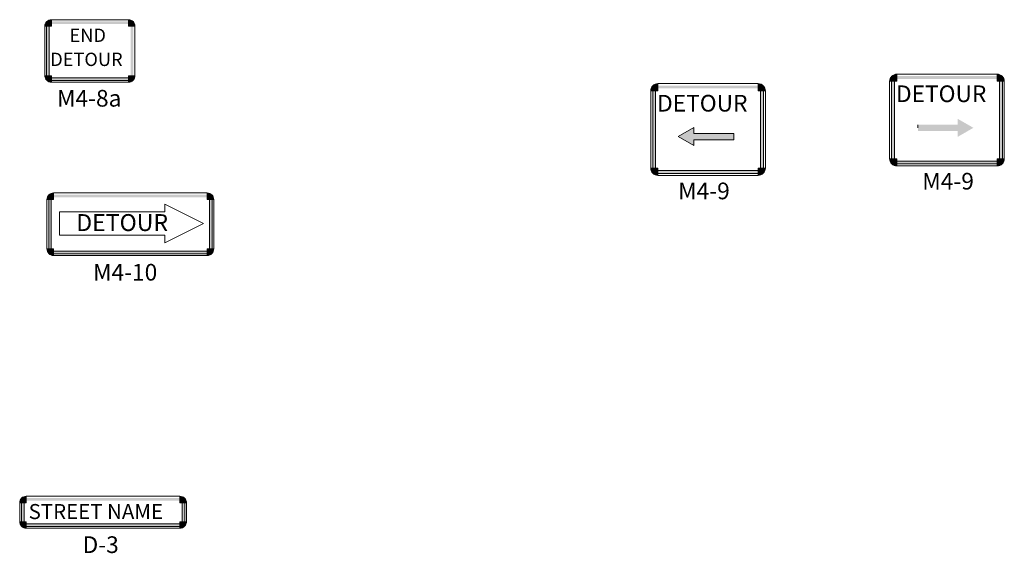
# Model space of a CAD drawing. Units: inches. Extents: x -79 to 87, y -35 to 59.
# Drawn here: x -24 to -17, y 30 to 34 of the extents above; entities that cross this region are included whole.
import ezdxf

# ---------------------------------------------------------------- set-up
doc = ezdxf.new("R2010")
doc.units = ezdxf.units.IN
doc.header["$MEASUREMENT"] = 0
doc.layers.add('Dimension Text', color=7, linetype='Continuous')
for name, color, linetype, lineweight in [('DT-Secondary', 7, 'Continuous', 15), ('DT-Text', 7, 'Continuous', 25), ('TE_SG sign edge_z_n', 7, 'Continuous', 0), ('TE_SG white sign_z_n', 7, 'Continuous', 0)]:
    doc.layers.add(name, color=color, linetype=linetype, lineweight=lineweight)
doc.layers.add('TE_SG black legend_z_n', color=7, linetype='Continuous', lineweight=0, true_color=0x404040)
doc.styles.add('DT-NOTE', font='romans.shx', dxfattribs={"height": 0.12})
doc.styles.add('Styletxt', font='ARIALUNI.ttf', dxfattribs={"height": 0.12})

# ---------------------------------------------------------------- blocks, each defined once
blk = doc.blocks.new('DETOUR BLOCK 7007')
at = {"layer": 'DT-Secondary'}
blk.add_hatch(color=256, dxfattribs=at).paths.add_polyline_path([(-21.6229, 7.2693), (-21.5097, 7.2043), (-21.5097, 7.2467), (-21.2239, 7.2467), (-21.2239, 7.2693), (-21.2239, 7.2921), (-21.5097, 7.2921), (-21.5097, 7.3345)])
at = {"layer": 'TE_SG black legend_z_n', "linetype": 'Continuous', "true_color": 0x404040}
h = blk.add_hatch(color=250, dxfattribs=at)
edge = h.paths.add_edge_path()
edge.add_line((-21.7688, 7.6156), (-21.7688, 7.6362))
edge.add_arc((-21.7688, 7.5984), 0.0378, 89.99985, 180.00006)
edge.add_line((-21.8066, 7.5984), (-21.786, 7.5984))
edge.add_arc((-21.7688, 7.5984), 0.0172, 89.99992, 180.00013, ccw=False)
for points in [[(-21.786, 7.647, 0.121435), (-21.8066, 7.6335), (-21.8066, 7.0415), (-21.786, 7.0415)], [(-21.047, 7.6156), (-21.7688, 7.6156), (-21.7688, 7.6362), (-21.047, 7.6362)], [(-21.7688, 7.0244), (-21.047, 7.0244), (-21.047, 7.0037), (-21.7688, 7.0037)]]:
    blk.add_hatch(color=250, dxfattribs=at).paths.add_polyline_path(points)
h = blk.add_hatch(color=250, dxfattribs=at)
edge = h.paths.add_edge_path()
edge.add_line((-21.0298, 7.5984), (-21.0091, 7.5984))
edge.add_arc((-21.047, 7.5984), 0.0378, 0.00021, 89.99985)
edge.add_line((-21.047, 7.6362), (-21.047, 7.6156))
edge.add_arc((-21.047, 7.5984), 0.0172, 0.00011, 89.99974, ccw=False)
h = blk.add_hatch(color=250, dxfattribs=at)
edge = h.paths.add_edge_path()
edge.add_arc((-21.047, 7.5984), 0.0516, 402.83343, 430.52878)
edge.add_line((-21.0298, 7.647), (-21.0298, 7.0415))
edge.add_line((-21.0298, 7.0415), (-21.0091, 7.0415))
edge.add_line((-21.0091, 7.0415), (-21.0091, 7.6335))
h = blk.add_hatch(color=250, dxfattribs=at)
edge = h.paths.add_edge_path()
edge.add_line((-21.786, 7.0415), (-21.8066, 7.0415))
edge.add_arc((-21.7688, 7.0415), 0.0378, 180.00006, 270.00027)
edge.add_line((-21.7688, 7.0037), (-21.7688, 7.0244))
edge.add_arc((-21.7688, 7.0415), 0.0172, 180.00003, 270.00024, ccw=False)
h = blk.add_hatch(color=250, dxfattribs=at)
edge = h.paths.add_edge_path()
edge.add_line((-21.047, 7.0244), (-21.047, 7.0037))
edge.add_arc((-21.047, 7.0415), 0.0378, 270, 360.00021)
edge.add_line((-21.0091, 7.0415), (-21.0298, 7.0415))
edge.add_arc((-21.047, 7.0415), 0.0172, -90, 0.00021, ccw=False)
at = {"layer": 'TE_SG white sign_z_n', "linetype": 'Continuous'}
h = blk.add_hatch(color=7, dxfattribs=at)
edge = h.paths.add_edge_path()
edge.add_line((-21.8204, 7.5984), (-21.7688, 7.5984))
edge.add_line((-21.7688, 7.5984), (-21.7688, 7.65))
edge.add_arc((-21.7688, 7.5984), 0.0516, 89.99982, 180.00003)
h = blk.add_hatch(color=7, dxfattribs=at)
edge = h.paths.add_edge_path()
edge.add_line((-21.047, 7.65), (-21.047, 7.5984))
edge.add_line((-21.047, 7.5984), (-20.9954, 7.5984))
edge.add_arc((-21.047, 7.5984), 0.0516, 0.00029, 89.99992)
h = blk.add_hatch(color=7, dxfattribs=at)
edge = h.paths.add_edge_path()
edge.add_line((-21.7688, 6.99), (-21.7688, 7.0415))
edge.add_line((-21.7688, 7.0415), (-21.8204, 7.0415))
edge.add_arc((-21.7688, 7.0415), 0.0516, 179.99992, 270.00013)
h = blk.add_hatch(color=7, dxfattribs=at)
edge = h.paths.add_edge_path()
edge.add_line((-20.9954, 7.0415), (-21.047, 7.0415))
edge.add_line((-21.047, 7.0415), (-21.047, 6.99))
edge.add_arc((-21.047, 7.0415), 0.0516, 269.99989, 360.00011)
at = {"layer": 'DT-Secondary'}
blk.add_line((-21.2239, 7.2467), (-21.2239, 7.2693), dxfattribs=at)
blk.add_lwpolyline([(-21.2239, 7.2921), (-21.5097, 7.2921), (-21.5097, 7.3345), (-21.6229, 7.2693), (-21.5097, 7.2043), (-21.5097, 7.2467), (-21.2239, 7.2467), (-21.2239, 7.2921)], close=True, dxfattribs=at)
at = {"layer": 'TE_SG black legend_z_n', "color": 250, "linetype": 'Continuous', "lineweight": 0, "true_color": 0x404040, "flags": 128}
for points in [[(-21.786, 7.647), (-21.786, 7.0415), (-21.8066, 7.0415), (-21.8066, 7.6335)], [(-21.0298, 7.0415), (-21.0298, 7.647)], [(-21.0091, 7.6335), (-21.0091, 7.0415), (-21.0298, 7.0415), (-21.0298, 7.0415)], [(-21.7688, 7.0244), (-21.047, 7.0244), (-21.047, 7.0037), (-21.7688, 7.0037), (-21.7688, 7.0244), (-21.7688, 7.0244)]]:
    blk.add_lwpolyline(points, dxfattribs=at)
for points in [[(-21.7688, 7.6156), (-21.7688, 7.6362), (-21.7688, 7.6362, 0.414215), (-21.8066, 7.5984), (-21.8066, 7.5984), (-21.786, 7.5984), (-21.786, 7.5984, -0.414215), (-21.7688, 7.6156)], [(-21.0298, 7.5984), (-21.0091, 7.5984), (-21.0091, 7.5984, 0.414212), (-21.047, 7.6362), (-21.047, 7.6362), (-21.047, 7.6156), (-21.047, 7.6156, -0.414212), (-21.0298, 7.5984)], [(-21.786, 7.0415), (-21.8066, 7.0415), (-21.8066, 7.0415, 0.414215), (-21.7688, 7.0037), (-21.7688, 7.0037), (-21.7688, 7.0244), (-21.7688, 7.0244, -0.414215), (-21.786, 7.0415)], [(-21.047, 7.0244), (-21.047, 7.0037, 0.414215), (-21.0091, 7.0415), (-21.0091, 7.0415), (-21.0298, 7.0415), (-21.0298, 7.0415, -0.414215), (-21.047, 7.0244)]]:
    blk.add_lwpolyline(points, format="xyb", dxfattribs=at)
at = {"layer": 'TE_SG sign edge_z_n', "color": 7, "linetype": 'Continuous', "lineweight": 0}
for p, q in [((-21.8204, 7.0415), (-21.8204, 7.5984)), ((-21.7688, 7.65), (-21.047, 7.65)), ((-20.9954, 7.5984), (-20.9954, 7.0415)), ((-21.047, 6.99), (-21.7688, 6.99))]:
    blk.add_line(p, q, dxfattribs=at)
at = {"layer": 'TE_SG sign edge_z_n', "color": 7, "linetype": 'Continuous', "lineweight": 0, "flags": 128}
for points in [[(-21.8204, 7.5984, -0.414214), (-21.7688, 7.65)], [(-21.047, 7.65, -0.414214), (-20.9954, 7.5984)], [(-21.7688, 6.99, -0.414214), (-21.8204, 7.0415)], [(-20.9954, 7.0415, -0.414214), (-21.047, 6.99)]]:
    blk.add_lwpolyline(points, format="xyb", dxfattribs=at)
at = {"layer": 'TE_SG white sign_z_n', "color": 7, "linetype": 'Continuous', "lineweight": 0, "flags": 128}
for points in [[(-21.8204, 7.5984), (-21.7688, 7.5984), (-21.7688, 7.65), (-21.7688, 7.65, 0.414215), (-21.8204, 7.5984)], [(-21.047, 7.65), (-21.047, 7.5984), (-20.9954, 7.5984), (-20.9954, 7.5984, 0.414212), (-21.047, 7.65)], [(-21.7688, 6.99), (-21.7688, 7.0415), (-21.8204, 7.0415), (-21.8204, 7.0415, 0.414215), (-21.7688, 6.99)], [(-20.9954, 7.0415), (-21.047, 7.0415), (-21.047, 6.99, 0.414215), (-20.9954, 7.0415)]]:
    blk.add_lwpolyline(points, format="xyb", dxfattribs=at)
blk.add_lwpolyline([(-21.8204, 7.5984), (-21.8204, 7.0415), (-21.7688, 7.0415), (-21.7688, 6.99), (-21.047, 6.99), (-21.047, 7.0415), (-20.9954, 7.0415), (-20.9954, 7.5984)], dxfattribs=at)
at = {"layer": 'Dimension Text', "style": 'Styletxt'}
blk.add_text('DETOUR', height=0.12, dxfattribs=at).set_placement((-21.775, 7.449))
blk = doc.blocks.new('DETOUR BLOCK 8008')
at = {"layer": 'DT-Secondary'}
blk.add_hatch(color=256, dxfattribs=at).paths.add_polyline_path([(-19.4991, 7.332), (-19.6123, 7.3971), (-19.6123, 7.3546), (-19.8981, 7.3546), (-19.8981, 7.332), (-19.8981, 7.3093), (-19.6123, 7.3093), (-19.6123, 7.2668)])
at = {"layer": 'TE_SG black legend_z_n', "linetype": 'Continuous', "true_color": 0x404040}
for points in [[(-20.0672, 7.7152, 0.121435), (-20.0879, 7.7016), (-20.0879, 7.1097), (-20.0672, 7.1097)], [(-19.3282, 7.6838), (-20.0501, 7.6838), (-20.0501, 7.7044), (-19.3282, 7.7044)], [(-20.0501, 7.0925), (-19.3282, 7.0925), (-19.3282, 7.0719), (-20.0501, 7.0719)]]:
    blk.add_hatch(color=250, dxfattribs=at).paths.add_polyline_path(points)
h = blk.add_hatch(color=250, dxfattribs=at)
edge = h.paths.add_edge_path()
edge.add_line((-20.0501, 7.6838), (-20.0501, 7.7044))
edge.add_arc((-20.0501, 7.6666), 0.0378, 89.99985, 180.00006)
edge.add_line((-20.0879, 7.6666), (-20.0672, 7.6666))
edge.add_arc((-20.0501, 7.6666), 0.0172, 89.99992, 180.00013, ccw=False)
h = blk.add_hatch(color=250, dxfattribs=at)
edge = h.paths.add_edge_path()
edge.add_line((-19.311, 7.6666), (-19.2904, 7.6666))
edge.add_arc((-19.3282, 7.6666), 0.0378, 0.00021, 89.99985)
edge.add_line((-19.3282, 7.7044), (-19.3282, 7.6838))
edge.add_arc((-19.3282, 7.6666), 0.0172, 0.00011, 89.99974, ccw=False)
h = blk.add_hatch(color=250, dxfattribs=at)
edge = h.paths.add_edge_path()
edge.add_arc((-19.3282, 7.6666), 0.0516, 402.83343, 430.52878)
edge.add_line((-19.311, 7.7152), (-19.311, 7.1097))
edge.add_line((-19.311, 7.1097), (-19.2904, 7.1097))
edge.add_line((-19.2904, 7.1097), (-19.2904, 7.7016))
h = blk.add_hatch(color=250, dxfattribs=at)
edge = h.paths.add_edge_path()
edge.add_line((-20.0672, 7.1097), (-20.0879, 7.1097))
edge.add_arc((-20.0501, 7.1097), 0.0378, 180.00006, 270.00027)
edge.add_line((-20.0501, 7.0719), (-20.0501, 7.0925))
edge.add_arc((-20.0501, 7.1097), 0.0172, 180.00003, 270.00024, ccw=False)
h = blk.add_hatch(color=250, dxfattribs=at)
edge = h.paths.add_edge_path()
edge.add_line((-19.3282, 7.0925), (-19.3282, 7.0719))
edge.add_arc((-19.3282, 7.1097), 0.0378, 270, 360.00021)
edge.add_line((-19.2904, 7.1097), (-19.311, 7.1097))
edge.add_arc((-19.3282, 7.1097), 0.0172, -90, 0.00021, ccw=False)
at = {"layer": 'TE_SG white sign_z_n', "linetype": 'Continuous'}
h = blk.add_hatch(color=7, dxfattribs=at)
edge = h.paths.add_edge_path()
edge.add_line((-20.1016, 7.6666), (-20.0501, 7.6666))
edge.add_line((-20.0501, 7.6666), (-20.0501, 7.7181))
edge.add_arc((-20.0501, 7.6666), 0.0516, 89.99982, 180.00003)
h = blk.add_hatch(color=7, dxfattribs=at)
edge = h.paths.add_edge_path()
edge.add_line((-19.3282, 7.7181), (-19.3282, 7.6666))
edge.add_line((-19.3282, 7.6666), (-19.2766, 7.6666))
edge.add_arc((-19.3282, 7.6666), 0.0516, 0.00029, 89.99992)
h = blk.add_hatch(color=7, dxfattribs=at)
edge = h.paths.add_edge_path()
edge.add_line((-20.0501, 7.0581), (-20.0501, 7.1097))
edge.add_line((-20.0501, 7.1097), (-20.1016, 7.1097))
edge.add_arc((-20.0501, 7.1097), 0.0516, 179.99992, 270.00013)
h = blk.add_hatch(color=7, dxfattribs=at)
edge = h.paths.add_edge_path()
edge.add_line((-19.2766, 7.1097), (-19.3282, 7.1097))
edge.add_line((-19.3282, 7.1097), (-19.3282, 7.0581))
edge.add_arc((-19.3282, 7.1097), 0.0516, 269.99989, 360.00011)
at = {"layer": 'DT-Secondary'}
blk.add_line((-19.8981, 7.3546), (-19.8981, 7.332), dxfattribs=at)
at = {"layer": 'TE_SG black legend_z_n', "color": 250, "linetype": 'Continuous', "lineweight": 0, "true_color": 0x404040, "flags": 128}
for points in [[(-20.0672, 7.7152), (-20.0672, 7.1097), (-20.0879, 7.1097), (-20.0879, 7.7016)], [(-19.311, 7.1097), (-19.311, 7.7152)], [(-19.2904, 7.7016), (-19.2904, 7.1097), (-19.311, 7.1097), (-19.311, 7.1097)], [(-20.0501, 7.0925), (-19.3282, 7.0925), (-19.3282, 7.0719), (-20.0501, 7.0719), (-20.0501, 7.0925), (-20.0501, 7.0925)]]:
    blk.add_lwpolyline(points, dxfattribs=at)
for points in [[(-20.0501, 7.6838), (-20.0501, 7.7044), (-20.0501, 7.7044, 0.414215), (-20.0879, 7.6666), (-20.0879, 7.6666), (-20.0672, 7.6666), (-20.0672, 7.6666, -0.414215), (-20.0501, 7.6838)], [(-19.311, 7.6666), (-19.2904, 7.6666), (-19.2904, 7.6666, 0.414212), (-19.3282, 7.7044), (-19.3282, 7.7044), (-19.3282, 7.6838), (-19.3282, 7.6838, -0.414212), (-19.311, 7.6666)], [(-20.0672, 7.1097), (-20.0879, 7.1097), (-20.0879, 7.1097, 0.414215), (-20.0501, 7.0719), (-20.0501, 7.0719), (-20.0501, 7.0925), (-20.0501, 7.0925, -0.414215), (-20.0672, 7.1097)], [(-19.3282, 7.0925), (-19.3282, 7.0719, 0.414215), (-19.2904, 7.1097), (-19.2904, 7.1097), (-19.311, 7.1097), (-19.311, 7.1097, -0.414215), (-19.3282, 7.0925)]]:
    blk.add_lwpolyline(points, format="xyb", dxfattribs=at)
at = {"layer": 'TE_SG sign edge_z_n', "color": 7, "linetype": 'Continuous', "lineweight": 0}
for p, q in [((-20.1016, 7.1097), (-20.1016, 7.6666)), ((-20.0501, 7.7181), (-19.3282, 7.7181)), ((-19.2766, 7.6666), (-19.2766, 7.1097)), ((-19.3282, 7.0581), (-20.0501, 7.0581))]:
    blk.add_line(p, q, dxfattribs=at)
at = {"layer": 'TE_SG sign edge_z_n', "color": 7, "linetype": 'Continuous', "lineweight": 0, "flags": 128}
for points in [[(-20.1016, 7.6666, -0.414214), (-20.0501, 7.7181)], [(-19.3282, 7.7181, -0.414214), (-19.2766, 7.6666)], [(-20.0501, 7.0581, -0.414214), (-20.1016, 7.1097)], [(-19.2766, 7.1097, -0.414214), (-19.3282, 7.0581)]]:
    blk.add_lwpolyline(points, format="xyb", dxfattribs=at)
at = {"layer": 'TE_SG white sign_z_n', "color": 7, "linetype": 'Continuous', "lineweight": 0, "flags": 128}
for points in [[(-20.1016, 7.6666), (-20.0501, 7.6666), (-20.0501, 7.7181), (-20.0501, 7.7181, 0.414215), (-20.1016, 7.6666)], [(-19.3282, 7.7181), (-19.3282, 7.6666), (-19.2766, 7.6666), (-19.2766, 7.6666, 0.414212), (-19.3282, 7.7181)], [(-20.0501, 7.0581), (-20.0501, 7.1097), (-20.1016, 7.1097), (-20.1016, 7.1097, 0.414215), (-20.0501, 7.0581)], [(-19.2766, 7.1097), (-19.3282, 7.1097), (-19.3282, 7.0581, 0.414215), (-19.2766, 7.1097)]]:
    blk.add_lwpolyline(points, format="xyb", dxfattribs=at)
blk.add_lwpolyline([(-20.1016, 7.6666), (-20.1016, 7.1097), (-20.0501, 7.1097), (-20.0501, 7.0581), (-19.3282, 7.0581), (-19.3282, 7.1097), (-19.2766, 7.1097), (-19.2766, 7.6666)], dxfattribs=at)
at = {"layer": 'Dimension Text', "style": 'Styletxt'}
blk.add_text('DETOUR', height=0.12, dxfattribs=at).set_placement((-20.0562, 7.5171))
blk = doc.blocks.new('DETOUR BLOCK 9009')
at = {"layer": 'TE_SG black legend_z_n', "linetype": 'Continuous', "true_color": 0x404040}
h = blk.add_hatch(color=250, dxfattribs=at)
edge = h.paths.add_edge_path()
edge.add_arc((-26.1178, 6.8168), 0.0469, 109.47122, 137.16657)
edge.add_line((-26.1522, 6.8486), (-26.1522, 6.4605))
edge.add_line((-26.1522, 6.4605), (-26.1335, 6.4605))
edge.add_line((-26.1335, 6.4605), (-26.1335, 6.8609))
h = blk.add_hatch(color=250, dxfattribs=at)
edge = h.paths.add_edge_path()
edge.add_line((-26.1178, 6.8324), (-26.1178, 6.8511))
edge.add_arc((-26.1178, 6.8168), 0.0344, 90.00006, 180.00027)
edge.add_line((-26.1522, 6.8168), (-26.1335, 6.8168))
edge.add_arc((-26.1178, 6.8168), 0.0156, 90.00003, 180.00024, ccw=False)
for points in [[(-25.0116, 6.8324), (-26.1178, 6.8324), (-26.1178, 6.8511), (-25.0116, 6.8511)], [(-26.1178, 6.4449), (-25.0116, 6.4449), (-25.0116, 6.4261), (-26.1178, 6.4261)]]:
    blk.add_hatch(color=250, dxfattribs=at).paths.add_polyline_path(points)
h = blk.add_hatch(color=250, dxfattribs=at)
edge = h.paths.add_edge_path()
edge.add_line((-24.996, 6.8168), (-24.9772, 6.8168))
edge.add_arc((-25.0116, 6.8168), 0.0344, 359.99985, 450.00006)
edge.add_line((-25.0116, 6.8511), (-25.0116, 6.8324))
edge.add_arc((-25.0116, 6.8168), 0.0156, -0.00008, 90.00013, ccw=False)
h = blk.add_hatch(color=250, dxfattribs=at)
edge = h.paths.add_edge_path()
edge.add_arc((-25.0116, 6.8168), 0.0469, 42.83343, 70.52878)
edge.add_line((-24.996, 6.8609), (-24.996, 6.4605))
edge.add_line((-24.996, 6.4605), (-24.9772, 6.4605))
edge.add_line((-24.9772, 6.4605), (-24.9772, 6.8486))
h = blk.add_hatch(color=250, dxfattribs=at)
edge = h.paths.add_edge_path()
edge.add_line((-26.1335, 6.4605), (-26.1522, 6.4605))
edge.add_arc((-26.1178, 6.4605), 0.0344, 180, 270.00021)
edge.add_line((-26.1178, 6.4261), (-26.1178, 6.4449))
edge.add_arc((-26.1178, 6.4605), 0.0156, 180, 270.00021, ccw=False)
h = blk.add_hatch(color=250, dxfattribs=at)
edge = h.paths.add_edge_path()
edge.add_line((-25.0116, 6.4449), (-25.0116, 6.4261))
edge.add_arc((-25.0116, 6.4605), 0.0344, 270.00021, 359.99985)
edge.add_line((-24.9772, 6.4605), (-24.996, 6.4605))
edge.add_arc((-25.0116, 6.4605), 0.0156, 270.00011, 359.99974, ccw=False)
at = {"layer": 'TE_SG white sign_z_n', "linetype": 'Continuous'}
h = blk.add_hatch(color=7, dxfattribs=at)
edge = h.paths.add_edge_path()
edge.add_line((-26.1647, 6.8168), (-26.1178, 6.8168))
edge.add_line((-26.1178, 6.8168), (-26.1178, 6.8636))
edge.add_arc((-26.1178, 6.8168), 0.0469, 89.99992, 180.00013)
h = blk.add_hatch(color=7, dxfattribs=at)
edge = h.paths.add_edge_path()
edge.add_line((-25.0116, 6.8636), (-25.0116, 6.8168))
edge.add_line((-25.0116, 6.8168), (-24.9647, 6.8168))
edge.add_arc((-25.0116, 6.8168), 0.0469, 359.99982, 450.00003)
h = blk.add_hatch(color=7, dxfattribs=at)
edge = h.paths.add_edge_path()
edge.add_line((-26.1178, 6.4136), (-26.1178, 6.4605))
edge.add_line((-26.1178, 6.4605), (-26.1647, 6.4605))
edge.add_arc((-26.1178, 6.4605), 0.0469, 179.99989, 270.00011)
h = blk.add_hatch(color=7, dxfattribs=at)
edge = h.paths.add_edge_path()
edge.add_line((-24.9647, 6.4605), (-25.0116, 6.4605))
edge.add_line((-25.0116, 6.4605), (-25.0116, 6.4136))
edge.add_arc((-25.0116, 6.4605), 0.0469, 270.00029, 359.99992)
at = {"layer": 'DT-Secondary'}
blk.add_lwpolyline([(-26.0738, 6.6433), (-26.0738, 6.7269), (-25.3164, 6.7269), (-25.3164, 6.7822), (-25.0381, 6.6432), (-25.3164, 6.5043), (-25.3164, 6.5596), (-26.0738, 6.5596), (-26.0738, 6.6432)], close=True, dxfattribs=at)
at = {"layer": 'TE_SG black legend_z_n', "color": 250, "linetype": 'Continuous', "lineweight": 0, "true_color": 0x404040, "flags": 128}
for points in [[(-26.1335, 6.8609), (-26.1335, 6.4605), (-26.1522, 6.4605), (-26.1522, 6.8486)], [(-24.996, 6.4605), (-24.996, 6.8609)], [(-24.9772, 6.8486), (-24.9772, 6.4605), (-24.996, 6.4605), (-24.996, 6.4605)], [(-26.1178, 6.4449), (-25.0116, 6.4449), (-25.0116, 6.4261), (-26.1178, 6.4261), (-26.1178, 6.4449), (-26.1178, 6.4449)]]:
    blk.add_lwpolyline(points, dxfattribs=at)
for points in [[(-26.1178, 6.8324), (-26.1178, 6.8511), (-26.1178, 6.8511, 0.414215), (-26.1522, 6.8168), (-26.1522, 6.8168), (-26.1335, 6.8168), (-26.1335, 6.8168, -0.414215), (-26.1178, 6.8324)], [(-24.996, 6.8168), (-24.9772, 6.8168), (-24.9772, 6.8168, 0.414215), (-25.0116, 6.8511), (-25.0116, 6.8511), (-25.0116, 6.8324), (-25.0116, 6.8324, -0.414215), (-24.996, 6.8168)], [(-26.1335, 6.4605), (-26.1522, 6.4605, 0.414215), (-26.1178, 6.4261), (-26.1178, 6.4261), (-26.1178, 6.4449), (-26.1178, 6.4449, -0.414215), (-26.1335, 6.4605)], [(-25.0116, 6.4449), (-25.0116, 6.4261), (-25.0116, 6.4261, 0.414212), (-24.9772, 6.4605), (-24.9772, 6.4605), (-24.996, 6.4605), (-24.996, 6.4605, -0.414212), (-25.0116, 6.4449)]]:
    blk.add_lwpolyline(points, format="xyb", dxfattribs=at)
at = {"layer": 'TE_SG sign edge_z_n', "color": 7, "linetype": 'Continuous', "lineweight": 0}
for p, q in [((-26.1647, 6.4605), (-26.1647, 6.8168)), ((-25.0116, 6.8636), (-26.1178, 6.8636)), ((-24.9647, 6.8168), (-24.9647, 6.4605)), ((-25.0116, 6.4136), (-26.1178, 6.4136))]:
    blk.add_line(p, q, dxfattribs=at)
at = {"layer": 'TE_SG sign edge_z_n', "color": 7, "linetype": 'Continuous', "lineweight": 0, "flags": 128}
for points in [[(-26.1647, 6.8168, -0.414214), (-26.1178, 6.8636)], [(-25.0116, 6.8636, -0.414214), (-24.9647, 6.8168)], [(-26.1178, 6.4136, -0.414214), (-26.1647, 6.4605)], [(-24.9647, 6.4605, -0.414214), (-25.0116, 6.4136)]]:
    blk.add_lwpolyline(points, format="xyb", dxfattribs=at)
at = {"layer": 'TE_SG white sign_z_n', "color": 7, "linetype": 'Continuous', "lineweight": 0, "flags": 128}
for points in [[(-26.1647, 6.8168), (-26.1178, 6.8168), (-26.1178, 6.8636), (-26.1178, 6.8636, 0.414215), (-26.1647, 6.8168)], [(-25.0116, 6.8636), (-25.0116, 6.8168), (-24.9647, 6.8168), (-24.9647, 6.8168, 0.414215), (-25.0116, 6.8636)], [(-26.1178, 6.4136), (-26.1178, 6.4605), (-26.1647, 6.4605, 0.414215), (-26.1178, 6.4136)], [(-24.9647, 6.4605), (-25.0116, 6.4605), (-25.0116, 6.4136), (-25.0116, 6.4136, 0.414212), (-24.9647, 6.4605)]]:
    blk.add_lwpolyline(points, format="xyb", dxfattribs=at)
blk.add_lwpolyline([(-26.1647, 6.8168), (-26.1647, 6.4605), (-26.1178, 6.4605), (-26.1178, 6.4136), (-25.0116, 6.4136), (-25.0116, 6.4605), (-24.9647, 6.4605), (-24.9647, 6.8168)], dxfattribs=at)
at = {"layer": 'Dimension Text', "style": 'Styletxt'}
blk.add_text('M4-10', height=0.12, dxfattribs=at).set_placement((-25.8335, 6.2329))
at = {"layer": 'DT-Text', "insert": (-25.6237, 6.7111), "char_height": 0.121875, "width": 0.475893, "attachment_point": 2, "style": 'DT-NOTE'}
blk.add_mtext('{\\fArial|b0|i0|c0|p34;DETOUR}', dxfattribs=at)
blk = doc.blocks.new('END DETOUR BLOCK 101')
at = {"layer": 'TE_SG black legend_z_n', "linetype": 'Continuous', "true_color": 0x404040}
h = blk.add_hatch(color=250, dxfattribs=at)
edge = h.paths.add_edge_path()
edge.add_arc((-26.1332, 8.0631), 0.0469, 109.47122, 137.16657)
edge.add_line((-26.1676, 8.095), (-26.1676, 7.7069))
edge.add_line((-26.1676, 7.7069), (-26.1489, 7.7069))
edge.add_line((-26.1489, 7.7069), (-26.1489, 8.1073))
h = blk.add_hatch(color=250, dxfattribs=at)
edge = h.paths.add_edge_path()
edge.add_line((-26.1332, 8.0788), (-26.1332, 8.0975))
edge.add_arc((-26.1332, 8.0631), 0.0344, 90.00006, 180.00027)
edge.add_line((-26.1676, 8.0631), (-26.1489, 8.0631))
edge.add_arc((-26.1332, 8.0631), 0.0156, 90.00003, 180.00024, ccw=False)
h = blk.add_hatch(color=250, dxfattribs=at)
edge = h.paths.add_edge_path()
edge.add_arc((-25.5785, 8.0631), 0.0469, 19.47122, 47.16657)
edge.add_line((-25.5466, 8.0975), (-26.1332, 8.0975))
edge.add_line((-26.1332, 8.0975), (-26.1332, 8.0788))
edge.add_line((-26.1332, 8.0788), (-25.5343, 8.0788))
h = blk.add_hatch(color=250, dxfattribs=at)
edge = h.paths.add_edge_path()
edge.add_line((-25.5629, 8.0631), (-25.5441, 8.0631))
edge.add_arc((-25.5785, 8.0631), 0.0344, 359.99985, 450.00006)
edge.add_line((-25.5785, 8.0975), (-25.5785, 8.0788))
edge.add_arc((-25.5785, 8.0631), 0.0156, -0.00008, 90.00013, ccw=False)
h = blk.add_hatch(color=250, dxfattribs=at)
edge = h.paths.add_edge_path()
edge.add_arc((-25.5785, 8.0631), 0.0469, 42.83343, 70.52878)
edge.add_line((-25.5629, 8.1073), (-25.5629, 7.7069))
edge.add_line((-25.5629, 7.7069), (-25.5441, 7.7069))
edge.add_line((-25.5441, 7.7069), (-25.5441, 8.095))
h = blk.add_hatch(color=250, dxfattribs=at)
edge = h.paths.add_edge_path()
edge.add_line((-26.1489, 7.7069), (-26.1676, 7.7069))
edge.add_arc((-26.1332, 7.7069), 0.0344, 180, 270.00021)
edge.add_line((-26.1332, 7.6725), (-26.1332, 7.6913))
edge.add_arc((-26.1332, 7.7069), 0.0156, 180, 270.00021, ccw=False)
h = blk.add_hatch(color=250, dxfattribs=at)
edge = h.paths.add_edge_path()
edge.add_arc((-25.5785, 7.7069), 0.0469, 312.83343, 340.52878)
edge.add_line((-25.5343, 7.6913), (-26.1332, 7.6913))
edge.add_line((-26.1332, 7.6913), (-26.1332, 7.6725))
edge.add_line((-26.1332, 7.6725), (-25.5466, 7.6725))
h = blk.add_hatch(color=250, dxfattribs=at)
edge = h.paths.add_edge_path()
edge.add_line((-25.5785, 7.6913), (-25.5785, 7.6725))
edge.add_arc((-25.5785, 7.7069), 0.0344, 270.00021, 359.99985)
edge.add_line((-25.5441, 7.7069), (-25.5629, 7.7069))
edge.add_arc((-25.5785, 7.7069), 0.0156, 270.00011, 359.99974, ccw=False)
at = {"layer": 'TE_SG white sign_z_n', "linetype": 'Continuous'}
h = blk.add_hatch(color=7, dxfattribs=at)
edge = h.paths.add_edge_path()
edge.add_line((-26.1801, 8.0631), (-26.1332, 8.0631))
edge.add_line((-26.1332, 8.0631), (-26.1332, 8.11))
edge.add_arc((-26.1332, 8.0631), 0.0469, 89.99992, 180.00013)
h = blk.add_hatch(color=7, dxfattribs=at)
edge = h.paths.add_edge_path()
edge.add_line((-25.5785, 8.11), (-25.5785, 8.0631))
edge.add_line((-25.5785, 8.0631), (-25.5316, 8.0631))
edge.add_arc((-25.5785, 8.0631), 0.0469, 359.99982, 450.00003)
h = blk.add_hatch(color=7, dxfattribs=at)
edge = h.paths.add_edge_path()
edge.add_line((-26.1332, 7.66), (-26.1332, 7.7069))
edge.add_line((-26.1332, 7.7069), (-26.1801, 7.7069))
edge.add_arc((-26.1332, 7.7069), 0.0469, 179.99989, 270.00011)
h = blk.add_hatch(color=7, dxfattribs=at)
edge = h.paths.add_edge_path()
edge.add_line((-25.5316, 7.7069), (-25.5785, 7.7069))
edge.add_line((-25.5785, 7.7069), (-25.5785, 7.66))
edge.add_arc((-25.5785, 7.7069), 0.0469, 270.00029, 359.99992)
at = {"layer": 'TE_SG black legend_z_n', "color": 250, "linetype": 'Continuous', "lineweight": 0, "true_color": 0x404040, "flags": 128}
for points in [[(-26.1489, 8.1073), (-26.1489, 7.7069), (-26.1676, 7.7069), (-26.1676, 8.095)], [(-26.1332, 7.6913), (-25.5343, 7.6913)], [(-25.5466, 7.6725), (-26.1332, 7.6725), (-26.1332, 7.6913), (-26.1332, 7.6913)]]:
    blk.add_lwpolyline(points, dxfattribs=at)
for points in [[(-26.1332, 8.0788), (-26.1332, 8.0975), (-26.1332, 8.0975, 0.414215), (-26.1676, 8.0631), (-26.1676, 8.0631), (-26.1489, 8.0631), (-26.1489, 8.0631, -0.414215), (-26.1332, 8.0788)], [(-25.5629, 8.0631), (-25.5441, 8.0631), (-25.5441, 8.0631, 0.414215), (-25.5785, 8.0975), (-25.5785, 8.0975), (-25.5785, 8.0788), (-25.5785, 8.0788, -0.414215), (-25.5629, 8.0631)], [(-26.1489, 7.7069), (-26.1676, 7.7069, 0.414215), (-26.1332, 7.6725), (-26.1332, 7.6725), (-26.1332, 7.6913), (-26.1332, 7.6913, -0.414215), (-26.1489, 7.7069)], [(-25.5785, 7.6913), (-25.5785, 7.6725), (-25.5785, 7.6725, 0.414212), (-25.5441, 7.7069), (-25.5441, 7.7069), (-25.5629, 7.7069), (-25.5629, 7.7069, -0.414212), (-25.5785, 7.6913)]]:
    blk.add_lwpolyline(points, format="xyb", dxfattribs=at)
at = {"layer": 'TE_SG sign edge_z_n', "color": 7, "linetype": 'Continuous', "lineweight": 0}
for p, q in [((-25.5785, 8.11), (-26.1332, 8.11)), ((-26.1801, 7.7069), (-26.1801, 8.0631)), ((-25.5316, 8.0631), (-25.5316, 7.7069)), ((-25.5785, 7.66), (-26.1332, 7.66))]:
    blk.add_line(p, q, dxfattribs=at)
at = {"layer": 'TE_SG sign edge_z_n', "color": 7, "linetype": 'Continuous', "lineweight": 0, "flags": 128}
for points in [[(-26.1801, 8.0631, -0.414214), (-26.1332, 8.11)], [(-25.5785, 8.11, -0.414214), (-25.5316, 8.0631)], [(-26.1332, 7.66, -0.414214), (-26.1801, 7.7069)], [(-25.5316, 7.7069, -0.414214), (-25.5785, 7.66)]]:
    blk.add_lwpolyline(points, format="xyb", dxfattribs=at)
at = {"layer": 'TE_SG white sign_z_n', "color": 7, "linetype": 'Continuous', "lineweight": 0, "flags": 128}
for points in [[(-26.1801, 8.0631), (-26.1332, 8.0631), (-26.1332, 8.11), (-26.1332, 8.11, 0.414215), (-26.1801, 8.0631)], [(-25.5785, 8.11), (-25.5785, 8.0631), (-25.5316, 8.0631), (-25.5316, 8.0631, 0.414215), (-25.5785, 8.11)], [(-26.1332, 7.66), (-26.1332, 7.7069), (-26.1801, 7.7069, 0.414215), (-26.1332, 7.66)], [(-25.5316, 7.7069), (-25.5785, 7.7069), (-25.5785, 7.66), (-25.5785, 7.66, 0.414212), (-25.5316, 7.7069)]]:
    blk.add_lwpolyline(points, format="xyb", dxfattribs=at)
blk.add_lwpolyline([(-26.1801, 8.0631), (-26.1801, 7.7069), (-26.1332, 7.7069), (-26.1332, 7.66), (-25.5785, 7.66)], dxfattribs=at)
at = {"layer": 'Dimension Text', "style": 'Styletxt'}
for s, p in [('END ', (-26.0026, 7.9499)), ('DETOUR', (-26.1412, 7.7767))]:
    blk.add_text(s, height=0.096, dxfattribs=at).set_placement(p)
blk = doc.blocks.new('STREET NAME BLOCK 101')
at = {"layer": 'TE_SG black legend_z_n', "linetype": 'Continuous', "true_color": 0x404040}
h = blk.add_hatch(color=250, dxfattribs=at)
edge = h.paths.add_edge_path()
edge.add_arc((-24.182, 30.4665), 0.0469, 109.47122, 137.16657)
edge.add_line((-24.2164, 30.4984), (-24.2164, 30.3303))
edge.add_line((-24.2164, 30.3303), (-24.1976, 30.3303))
edge.add_line((-24.1976, 30.3303), (-24.1976, 30.5107))
h = blk.add_hatch(color=250, dxfattribs=at)
edge = h.paths.add_edge_path()
edge.add_line((-24.182, 30.4821), (-24.182, 30.5009))
edge.add_arc((-24.182, 30.4665), 0.0344, 90.00006, 180.00027)
edge.add_line((-24.2164, 30.4665), (-24.1976, 30.4665))
edge.add_arc((-24.182, 30.4665), 0.0156, 90.00003, 180.00024, ccw=False)
for points in [[(-23.0758, 30.4821), (-24.182, 30.4821), (-24.182, 30.5009), (-23.0758, 30.5009)], [(-24.182, 30.3146), (-23.0758, 30.3146), (-23.0758, 30.2959), (-24.182, 30.2959)]]:
    blk.add_hatch(color=250, dxfattribs=at).paths.add_polyline_path(points)
h = blk.add_hatch(color=250, dxfattribs=at)
edge = h.paths.add_edge_path()
edge.add_line((-23.0601, 30.4665), (-23.0414, 30.4665))
edge.add_arc((-23.0758, 30.4665), 0.0344, 359.99985, 450.00006)
edge.add_line((-23.0758, 30.5009), (-23.0758, 30.4821))
edge.add_arc((-23.0758, 30.4665), 0.0156, -0.00008, 90.00013, ccw=False)
h = blk.add_hatch(color=250, dxfattribs=at)
edge = h.paths.add_edge_path()
edge.add_arc((-23.0758, 30.4665), 0.0469, 42.83343, 70.52878)
edge.add_line((-23.0601, 30.5107), (-23.0601, 30.3303))
edge.add_line((-23.0601, 30.3303), (-23.0414, 30.3303))
edge.add_line((-23.0414, 30.3303), (-23.0414, 30.4984))
h = blk.add_hatch(color=250, dxfattribs=at)
edge = h.paths.add_edge_path()
edge.add_line((-24.1976, 30.3303), (-24.2164, 30.3303))
edge.add_arc((-24.182, 30.3303), 0.0344, 180, 270.00021)
edge.add_line((-24.182, 30.2959), (-24.182, 30.3146))
edge.add_arc((-24.182, 30.3303), 0.0156, 180, 270.00021, ccw=False)
h = blk.add_hatch(color=250, dxfattribs=at)
edge = h.paths.add_edge_path()
edge.add_line((-23.0758, 30.3146), (-23.0758, 30.2959))
edge.add_arc((-23.0758, 30.3303), 0.0344, 270.00021, 359.99985)
edge.add_line((-23.0414, 30.3303), (-23.0601, 30.3303))
edge.add_arc((-23.0758, 30.3303), 0.0156, 270.00011, 359.99974, ccw=False)
at = {"layer": 'TE_SG white sign_z_n', "linetype": 'Continuous'}
h = blk.add_hatch(color=7, dxfattribs=at)
edge = h.paths.add_edge_path()
edge.add_line((-24.2289, 30.4665), (-24.182, 30.4665))
edge.add_line((-24.182, 30.4665), (-24.182, 30.5134))
edge.add_arc((-24.182, 30.4665), 0.0469, 89.99992, 180.00013)
h = blk.add_hatch(color=7, dxfattribs=at)
edge = h.paths.add_edge_path()
edge.add_line((-23.0758, 30.5134), (-23.0758, 30.4665))
edge.add_line((-23.0758, 30.4665), (-23.0289, 30.4665))
edge.add_arc((-23.0758, 30.4665), 0.0469, 359.99982, 450.00003)
h = blk.add_hatch(color=7, dxfattribs=at)
edge = h.paths.add_edge_path()
edge.add_line((-24.182, 30.2834), (-24.182, 30.3303))
edge.add_line((-24.182, 30.3303), (-24.2289, 30.3303))
edge.add_arc((-24.182, 30.3303), 0.0469, 179.99989, 270.00011)
h = blk.add_hatch(color=7, dxfattribs=at)
edge = h.paths.add_edge_path()
edge.add_line((-23.0289, 30.3303), (-23.0758, 30.3303))
edge.add_line((-23.0758, 30.3303), (-23.0758, 30.2834))
edge.add_arc((-23.0758, 30.3303), 0.0469, 270.00029, 359.99992)
at = {"layer": 'TE_SG black legend_z_n', "color": 250, "linetype": 'Continuous', "lineweight": 0, "true_color": 0x404040, "flags": 128}
for points in [[(-24.1976, 30.5107), (-24.1976, 30.3303), (-24.2164, 30.3303), (-24.2164, 30.4984)], [(-23.0601, 30.3303), (-23.0601, 30.5107)], [(-23.0414, 30.4984), (-23.0414, 30.3303), (-23.0601, 30.3303), (-23.0601, 30.3303)], [(-24.182, 30.3146), (-23.0758, 30.3146), (-23.0758, 30.2959), (-24.182, 30.2959), (-24.182, 30.3146), (-24.182, 30.3146)]]:
    blk.add_lwpolyline(points, dxfattribs=at)
for points in [[(-24.182, 30.4821), (-24.182, 30.5009), (-24.182, 30.5009, 0.414215), (-24.2164, 30.4665), (-24.2164, 30.4665), (-24.1976, 30.4665), (-24.1976, 30.4665, -0.414215), (-24.182, 30.4821)], [(-23.0601, 30.4665), (-23.0414, 30.4665), (-23.0414, 30.4665, 0.414215), (-23.0758, 30.5009), (-23.0758, 30.5009), (-23.0758, 30.4821), (-23.0758, 30.4821, -0.414215), (-23.0601, 30.4665)], [(-24.1976, 30.3303), (-24.2164, 30.3303, 0.414215), (-24.182, 30.2959), (-24.182, 30.2959), (-24.182, 30.3146), (-24.182, 30.3146, -0.414215), (-24.1976, 30.3303)], [(-23.0758, 30.3146), (-23.0758, 30.2959), (-23.0758, 30.2959, 0.414212), (-23.0414, 30.3303), (-23.0414, 30.3303), (-23.0601, 30.3303), (-23.0601, 30.3303, -0.414212), (-23.0758, 30.3146)]]:
    blk.add_lwpolyline(points, format="xyb", dxfattribs=at)
at = {"layer": 'TE_SG sign edge_z_n', "color": 7, "linetype": 'Continuous', "lineweight": 0}
for p, q in [((-24.2289, 30.3303), (-24.2289, 30.4665)), ((-23.0758, 30.5134), (-24.182, 30.5134)), ((-23.0289, 30.4665), (-23.0289, 30.3303)), ((-23.0758, 30.2834), (-24.182, 30.2834))]:
    blk.add_line(p, q, dxfattribs=at)
at = {"layer": 'TE_SG sign edge_z_n', "color": 7, "linetype": 'Continuous', "lineweight": 0, "flags": 128}
for points in [[(-24.2289, 30.4665, -0.414214), (-24.182, 30.5134)], [(-23.0758, 30.5134, -0.414214), (-23.0289, 30.4665)], [(-24.182, 30.2834, -0.414214), (-24.2289, 30.3303)], [(-23.0289, 30.3303, -0.414214), (-23.0758, 30.2834)]]:
    blk.add_lwpolyline(points, format="xyb", dxfattribs=at)
at = {"layer": 'TE_SG white sign_z_n', "color": 7, "linetype": 'Continuous', "lineweight": 0, "flags": 128}
for points in [[(-24.2289, 30.4665), (-24.182, 30.4665), (-24.182, 30.5134), (-24.182, 30.5134, 0.414215), (-24.2289, 30.4665)], [(-23.0758, 30.5134), (-23.0758, 30.4665), (-23.0289, 30.4665), (-23.0289, 30.4665, 0.414215), (-23.0758, 30.5134)], [(-24.182, 30.2834), (-24.182, 30.3303), (-24.2289, 30.3303, 0.414215), (-24.182, 30.2834)], [(-23.0289, 30.3303), (-23.0758, 30.3303), (-23.0758, 30.2834), (-23.0758, 30.2834, 0.414212), (-23.0289, 30.3303)]]:
    blk.add_lwpolyline(points, format="xyb", dxfattribs=at)
blk.add_lwpolyline([(-24.2289, 30.4665), (-24.2289, 30.3303), (-24.182, 30.3303), (-24.182, 30.2834), (-23.0758, 30.2834), (-23.0758, 30.3303), (-23.0289, 30.3303), (-23.0289, 30.4665)], dxfattribs=at)
at = {"layer": 'Dimension Text', "style": 'Styletxt'}
blk.add_text('STREET NAME', height=0.108, dxfattribs=at).set_placement((-24.1646, 30.3492))

msp = doc.modelspace()

# ---------------------------------------------------------------- block references
at = {"layer": 'Dimension Text'}
for name, p in [('END DETOUR BLOCK 101', (2.1322, 25.83215)), ('DETOUR BLOCK 8008', (2.1322, 25.83215)), ('DETOUR BLOCK 7007', (2.1322, 25.83215)), ('DETOUR BLOCK 9009', (2.1322, 25.83215)), ('STREET NAME BLOCK 101', (0, 0))]:
    msp.add_blockref(name, p, dxfattribs=at)

# ---------------------------------------------------------------- texts
at = {"layer": 'Dimension Text', "style": 'Styletxt'}
for s, p in [('M4-8a', (-23.96054, 33.31681)), ('M4-9', (-17.73451, 32.72019)), ('M4-9', (-19.49117, 32.65023)), ('D-3', (-23.77625, 30.1049))]:
    msp.add_text(s, height=0.12, dxfattribs=at).set_placement(p)

doc.saveas('drawing.dxf')
